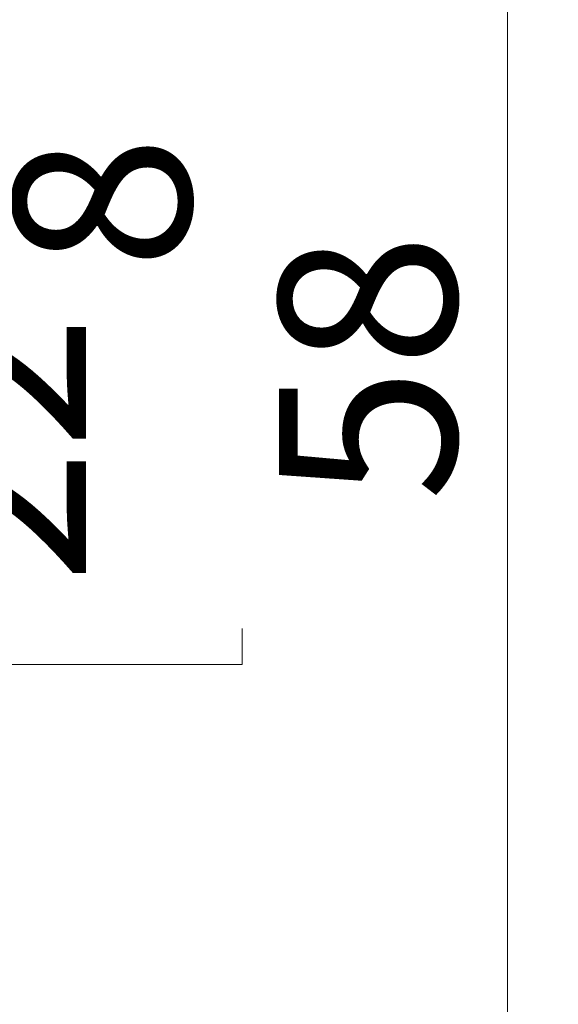
# Model space of a CAD drawing. Units: millimetres. Extents: x 0 to 21, y 0 to 29.7.
# Drawn here: x 12.5 to 13.5, y 20.2 to 22.1 of the extents above; entities that cross this region are included whole.
import ezdxf

# ---------------------------------------------------------------- set-up
doc = ezdxf.new("R2010")
doc.units = ezdxf.units.MM
doc.styles.add('SLDTEXTSTYLE0', font='TXT', dxfattribs={"width": 0.75})
doc.dimstyles.new('SLDDIMSTYLE0', dxfattribs={"dimtxt": 0.35, "dimasz": 0.3556, "dimexe": 0, "dimexo": 0.0625, "dimgap": 0.0875, "dimtad": 1, "dimdec": 0, "dimlfac": 20, "dimrnd": 1e-09, "dimzin": 12, "dimdsep": 46, "dimtxsty": 'SLDTEXTSTYLE0', "dimblk1": 'CLOSED', "dimblk2": 'CLOSED', "dimsah": 1, "dimcen": 0.09, "dimadec": 0, "dimazin": 3, "dimtfac": 1, "dimtdec": 0, "dimtmove": 0, "dimatfit": 0, "dimldrblk": 'CLOSED', "dimfxl": 1, "dimfrac": 2, "dimtolj": 1, "dimtzin": 12, "dimarcsym": 0})

# ---------------------------------------------------------------- blocks, each defined once
blk = doc.blocks.new('_CLOSED')
at = {"color": 0, "linetype": 'ByBlock', "lineweight": -2}
for p, q in [((-1, 0.166667), (0, 0)), ((-1, 0.166667), (-1, -0.166667)), ((0, 0), (-1, -0.166667)), ((0, 0), (-1, 0))]:
    blk.add_line(p, q, dxfattribs=at)
blk = doc.blocks.new('*D5')
at = {"color": 7, "linetype": 'Continuous', "lineweight": 0}
for p, q in [((13.4315, 22.9898), (13.4315, 23.6248)), ((10.9081, 22.9898), (13.5315, 22.9898)), ((13.4315, 22.9898), (13.4315, 20.0891)), ((11.9925, 22.2125), (11.9925, 22.2836)), ((11.9925, 22.2836), (12.9079, 22.2836)), ((12.9079, 22.2836), (12.9079, 22.2125)), ((12.4143, 21.5668), (12.4143, 21.928)), ((11.9925, 20.9095), (11.9925, 20.8384)), ((12.9079, 20.8384), (12.9079, 20.9095)), ((11.9925, 20.8384), (12.9079, 20.8384)), ((10.911, 20.0891), (13.5315, 20.0891)), ((13.4315, 20.0891), (13.4315, 19.4541))]:
    blk.add_line(p, q, dxfattribs=at)
at = {"color": 7, "linetype": 'Continuous', "lineweight": 0, "xscale": 0.3556, "yscale": 0.3556}
for p, rotation in [((13.4315, 22.9898, 0.0005), 270), ((13.4315, 20.0891, 0.0005), 90)]:
    blk.add_blockref('_CLOSED', p, dxfattribs=dict(at, rotation=rotation))
at = {"color": 7, "linetype": 'Continuous', "lineweight": 0, "char_height": 0.35, "attachment_point": 1, "rotation": 90, "style": 'SLDTEXTSTYLE0'}
for s, insert in [('"', (12.2496, 21.9793, 0.0005)), ('7', (11.9939, 21.6181, 0.0005)), ('8', (12.4567, 21.6181, 0.0005)), ('58', (12.9804, 21.1602, 0.0005)), ('22', (12.2496, 20.9983, 0.0005))]:
    blk.add_mtext(s, dxfattribs=dict(at, insert=insert))

msp = doc.modelspace()

# ---------------------------------------------------------------- dimensions: what is measured, and where the dimension line sits
at = {"color": 7, "linetype": 'Continuous', "lineweight": 0}
dim = msp.add_linear_dim(base=(13.4315, 20.0891), p1=(10.8081, 22.9898), p2=(10.811, 20.0891), angle=90, dimstyle='SLDDIMSTYLE0', dxfattribs=at)
dim.commit()
dim.dimension.update_dxf_attribs({"geometry": '*D5', "text_midpoint": (13.4315, 21.561), "dimtype": 160})

doc.saveas('drawing.dxf')
